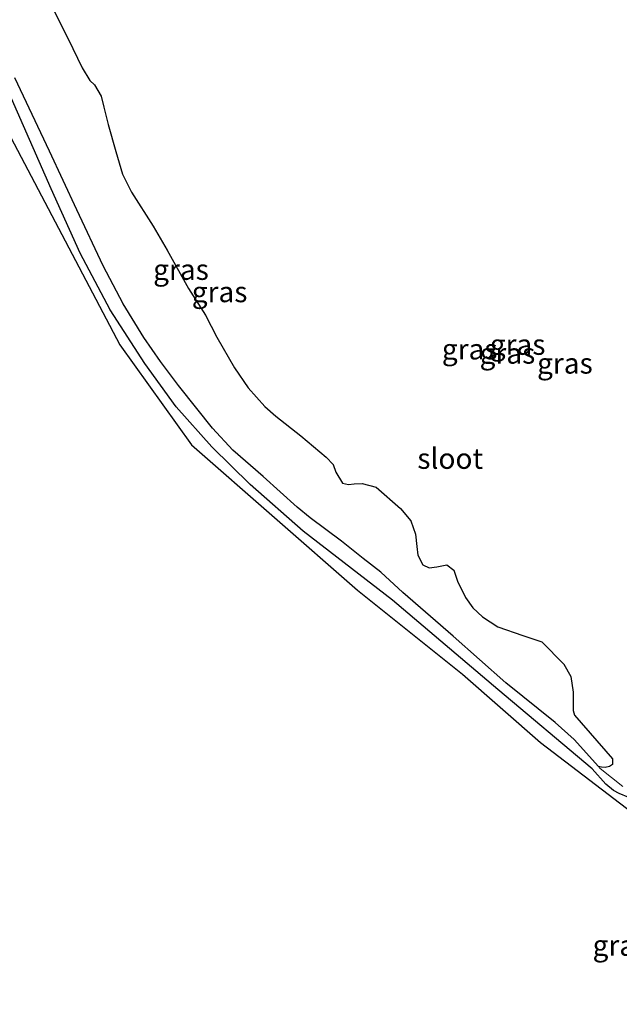
# Model space of a CAD drawing. Units: metres. Extents: x 130290 to 140010, y 524998 to 531251.
# Drawn here: x 130981 to 131054, y 529027 to 529147 of the extents above; entities that cross this region are included whole.
import ezdxf
from ezdxf.enums import TextEntityAlignment as Align

# ---------------------------------------------------------------- set-up
doc = ezdxf.new("R2010")
doc.units = ezdxf.units.M
for name, color, linetype in [('B-ME-GW-INSTEEKWATERGANG-L-B1', 10, 'Continuous'), ('B-ME-IE-RIET-GV-B6', 10, 'Continuous'), ('B-ME-KG-KADASTRAAL-OPNAMEDTMGRENS-L-B1', 10, 'Continuous')]:
    doc.layers.add(name, color=color, linetype=linetype)
doc.layers.add('B-ME-IE-GRASLAND-GV-B6', color=93, linetype='Continuous', lineweight=18)
doc.layers.add('B-ME-OG-WATER-GV-B6', color=153, linetype='Continuous', lineweight=18)
doc.styles.add('NLCS-ISO', font='NLCS-ISO.TTF')

msp = doc.modelspace()

# ---------------------------------------------------------------- linework, layer by layer
at = {"layer": 'B-ME-GW-INSTEEKWATERGANG-L-B1'}
msp.add_polyline3d([(131055.3, 529052.24, -1.449), (131054.151, 529052.745, -1.449), (131053.451, 529053.114, -1.449), (131052.534, 529053.855, -1.449), (131050.841, 529055.719, -1.432), (131039.389, 529065.378, -1.444), (131026.59, 529076.201, -1.365), (131015.751, 529084.595, -1.235), (131009.325, 529090.267, -1.231), (131004.639, 529094.835, -1.252), (131000.307, 529099.682, -1.218), (130996.514, 529104.938, -1.231), (130992.295, 529111.463, -1.273), (130988.673, 529118.313, -1.289), (130985.145, 529126.128, -1.256), (130980.324, 529137.098, -1.31)], dxfattribs=at)
at = {"layer": 'B-ME-IE-GRASLAND-GV-B6'}
for points in [[(131077.844, 529022.981, -0.85), (131078.15, 529035.807, -0.846), (131071.437, 529039.015, -1.143), (131064.297, 529043.812, -1.352), (131059.495, 529047.574, -1.277), (131044.594, 529058.925, -1.356), (131035.116, 529067.241, -1.403), (131022.365, 529077.43, -1.298), (131002.168, 529095.057, -1.055), (130993.471, 529107.216, -1.264), (130978.559, 529135.513, -1.051), (130971.247, 529153.462, -1.277), (130961.275, 529181.476, -1.302), (130938.421, 529237.979, -1.386), (130935.034, 529236.755, -0.921), (130922.231, 529269.276, -0.937), (130929.934, 529266.455, -1.501)], [(130980.744, 529139.599, -2.027), (130984.923, 529130.702, -2.027), (130988.276, 529123.592, -2.027), (130991.478, 529116.805, -2.027), (130993.897, 529112.192, -2.027), (130996.412, 529108.079, -2.027), (130998.409, 529105.175, -2.027), (131000.603, 529102.256, -2.027), (131002.819, 529099.462, -2.027), (131004.745, 529097.097, -2.027), (131007.188, 529094.419, -2.027), (131010.905, 529091.214, -2.027), (131015.031, 529087.49, -2.027), (131016.594, 529086.207, -2.027), (131020.389, 529083.376, -2.027), (131023.054, 529081.276, -2.027), (131025.17, 529079.609, -2.027), (131027.866, 529077.149, -2.027), (131033.984, 529071.847, -2.027), (131040.382, 529066.193, -2.027), (131046.378, 529061.343, -2.027), (131048.672, 529059.282, -2.027), (131051.633, 529056.016, -2.027), (131051.825, 529055.787, -2.027), (131054.57, 529053.604, -2.027)], [(130980.324, 529137.098, -1.31), (130985.145, 529126.128, -1.256), (130988.673, 529118.313, -1.289), (130992.295, 529111.463, -1.273), (130996.514, 529104.938, -1.231), (131000.307, 529099.682, -1.218), (131004.639, 529094.835, -1.252), (131009.325, 529090.267, -1.231), (131015.751, 529084.595, -1.235), (131026.59, 529076.201, -1.365), (131039.389, 529065.378, -1.444), (131050.841, 529055.719, -1.432), (131052.534, 529053.855, -1.449), (131053.451, 529053.114, -1.449), (131054.151, 529052.745, -1.449), (131055.3, 529052.24, -1.449)], [(131055.3, 529052.24, -1.449), (131054.151, 529052.745, -1.449), (131053.451, 529053.114, -1.449), (131052.534, 529053.855, -1.449), (131050.841, 529055.719, -1.432), (131039.389, 529065.378, -1.444), (131026.59, 529076.201, -1.365), (131015.751, 529084.595, -1.235), (131009.325, 529090.267, -1.231), (131004.639, 529094.835, -1.252), (131000.307, 529099.682, -1.218), (130996.514, 529104.938, -1.231), (130992.295, 529111.463, -1.273), (130988.673, 529118.313, -1.289), (130985.145, 529126.128, -1.256), (130980.324, 529137.098, -1.31)]]:
    msp.add_polyline3d(points, dxfattribs=at)
at = {"layer": 'B-ME-IE-RIET-GV-B6'}
msp.add_polyline3d([(130984.987, 529148.773, -2.027), (130987.209, 529144.344, -2.027), (130988.901, 529140.814, -2.027), (130989.843, 529139.282, -2.027), (130990.408, 529138.744, -2.027), (130991.206, 529137.372, -2.027), (130991.528, 529136.044, -2.027), (130992.061, 529133.959, -2.027), (130993.002, 529130.675, -2.027), (130993.826, 529127.916, -2.027), (130994.913, 529125.721, -2.027), (130997.53, 529121.612, -2.027), (130999.23, 529118.675, -2.027), (131001.839, 529114.036, -2.027), (131003.878, 529110.803, -2.027), (131005.259, 529108.114, -2.027), (131007.391, 529104.403, -2.027), (131009.067, 529101.996, -2.027), (131011.096, 529099.703, -2.027), (131012.414, 529098.542, -2.027), (131015.457, 529096.149, -2.027), (131018.547, 529093.556, -2.027), (131019.41, 529092.668, -2.027), (131019.73, 529091.739, -2.027), (131020.535, 529090.392, -2.027), (131021.268, 529090.233, -2.027), (131021.953, 529090.332, -2.027), (131022.919, 529090.367, -2.027), (131024.626, 529089.942, -2.027), (131027.559, 529087.348, -2.027), (131028.812, 529085.834, -2.027), (131029.38, 529084.208, -2.027), (131029.562, 529082.709, -2.027), (131029.673, 529081.667, -2.027), (131030.306, 529080.51, -2.027), (131031.039, 529080.116, -2.027), (131032.003, 529080.26, -2.027), (131033.186, 529080.489, -2.027), (131034.049, 529079.854, -2.027), (131034.508, 529078.516, -2.027), (131035.47, 529076.514, -2.027), (131036.37, 529075.295, -2.027), (131037.541, 529074.198, -2.027), (131039.408, 529072.964, -2.027), (131042.449, 529071.928, -2.027), (131044.747, 529071.151, -2.027), (131047.397, 529068.43, -2.027), (131048.247, 529066.961, -2.027), (131048.558, 529065.043, -2.027), (131048.564, 529063.681, -2.027), (131048.561, 529062.807, -2.027), (131048.728, 529062.248, -2.027), (131053.328, 529056.946, -2.027), (131053.315, 529056.253, -2.027), (131052.973, 529056.01, -2.027), (131052.449, 529055.913, -2.027), (131051.969, 529055.945, -2.027), (131051.633, 529056.016, -2.027), (131048.672, 529059.282, -2.027), (131046.378, 529061.343, -2.027), (131040.382, 529066.193, -2.027), (131033.984, 529071.847, -2.027), (131027.866, 529077.149, -2.027), (131025.17, 529079.609, -2.027), (131023.054, 529081.276, -2.027), (131020.389, 529083.376, -2.027), (131016.594, 529086.207, -2.027), (131015.031, 529087.49, -2.027), (131010.905, 529091.214, -2.027), (131007.188, 529094.419, -2.027), (131004.745, 529097.097, -2.027), (131002.819, 529099.462, -2.027), (131000.603, 529102.256, -2.027), (130998.409, 529105.175, -2.027), (130996.412, 529108.079, -2.027), (130993.897, 529112.192, -2.027), (130991.478, 529116.805, -2.027), (130988.276, 529123.592, -2.027), (130984.923, 529130.702, -2.027), (130980.744, 529139.599, -2.027)], dxfattribs=at)
at = {"layer": 'B-ME-KG-KADASTRAAL-OPNAMEDTMGRENS-L-B1'}
msp.add_polyline3d([(130901.015, 529277.044, -1.459), (130910.696, 529251.706, -1.235), (130918.565, 529230.8, -1.093), (130920.344, 529231.442, -1.2), (130921.841, 529231.983, -2.022), (130924.267, 529232.861, -2.022), (130925.321, 529233.242, -1.207), (130926.095, 529233.522, -0.86), (130935.034, 529236.755, -0.921), (130938.421, 529237.979, -1.386), (130961.275, 529181.476, -1.302), (130971.247, 529153.462, -1.277), (130978.559, 529135.513, -1.051), (130993.471, 529107.216, -1.264), (131002.168, 529095.057, -1.055), (131022.365, 529077.43, -1.298), (131035.116, 529067.241, -1.403), (131044.594, 529058.925, -1.356), (131059.495, 529047.574, -1.277), (131064.297, 529043.812, -1.352), (131071.437, 529039.015, -1.143), (131078.15, 529035.807, -0.846), (131077.844, 529022.981, -0.85)], dxfattribs=at)
at = {"layer": 'B-ME-OG-WATER-GV-B6'}
msp.add_polyline3d([(131054.57, 529053.604, -2.027), (131051.825, 529055.787, -2.027), (131051.633, 529056.016, -2.027), (131051.969, 529055.945, -2.027), (131052.449, 529055.913, -2.027), (131052.973, 529056.01, -2.027), (131053.315, 529056.253, -2.027), (131053.328, 529056.946, -2.027), (131048.728, 529062.248, -2.027), (131048.561, 529062.807, -2.027), (131048.564, 529063.681, -2.027), (131048.558, 529065.043, -2.027), (131048.247, 529066.961, -2.027), (131047.397, 529068.43, -2.027), (131044.747, 529071.151, -2.027), (131042.449, 529071.928, -2.027), (131039.408, 529072.964, -2.027), (131037.541, 529074.198, -2.027), (131036.37, 529075.295, -2.027), (131035.47, 529076.514, -2.027), (131034.508, 529078.516, -2.027), (131034.049, 529079.854, -2.027), (131033.186, 529080.489, -2.027), (131032.003, 529080.26, -2.027), (131031.039, 529080.116, -2.027), (131030.306, 529080.51, -2.027), (131029.673, 529081.667, -2.027), (131029.562, 529082.709, -2.027), (131029.38, 529084.208, -2.027), (131028.812, 529085.834, -2.027), (131027.559, 529087.348, -2.027), (131024.626, 529089.942, -2.027), (131022.919, 529090.367, -2.027), (131021.953, 529090.332, -2.027), (131021.268, 529090.233, -2.027), (131020.535, 529090.392, -2.027), (131019.73, 529091.739, -2.027), (131019.41, 529092.668, -2.027), (131018.547, 529093.556, -2.027), (131015.457, 529096.149, -2.027), (131012.414, 529098.542, -2.027), (131011.096, 529099.703, -2.027), (131009.067, 529101.996, -2.027), (131007.391, 529104.403, -2.027), (131005.259, 529108.114, -2.027), (131003.878, 529110.803, -2.027), (131001.839, 529114.036, -2.027), (130999.23, 529118.675, -2.027), (130997.53, 529121.612, -2.027), (130994.913, 529125.721, -2.027), (130993.826, 529127.916, -2.027), (130993.002, 529130.675, -2.027), (130992.061, 529133.959, -2.027), (130991.528, 529136.044, -2.027), (130991.206, 529137.372, -2.027), (130990.408, 529138.744, -2.027), (130989.843, 529139.282, -2.027), (130988.901, 529140.814, -2.027), (130987.209, 529144.344, -2.027), (130984.987, 529148.773, -2.027)], dxfattribs=at)

# ---------------------------------------------------------------- texts
at = {"layer": 'B-ME-IE-GRASLAND-GV-B6', "ltscale": 0.2, "style": 'NLCS-ISO'}
for p in [(131000.911, 529116.3375), (131005.5995, 529113.6285), (131035.976, 529106.675), (131041.799, 529107.2405), (131040.5625, 529106.1675), (131047.543, 529104.9595), (131054.287, 529034.306)]:
    msp.add_text('gras', height=2.5, dxfattribs=at).set_placement(p, align=Align.MIDDLE_CENTER)
at = {"layer": 'B-ME-OG-WATER-GV-B6', "ltscale": 0.2, "style": 'NLCS-ISO'}
msp.add_text('sloot', height=2.5, dxfattribs=at).set_placement((131033.6109, 529093.4018), align=Align.MIDDLE_CENTER)

doc.saveas('drawing.dxf')
